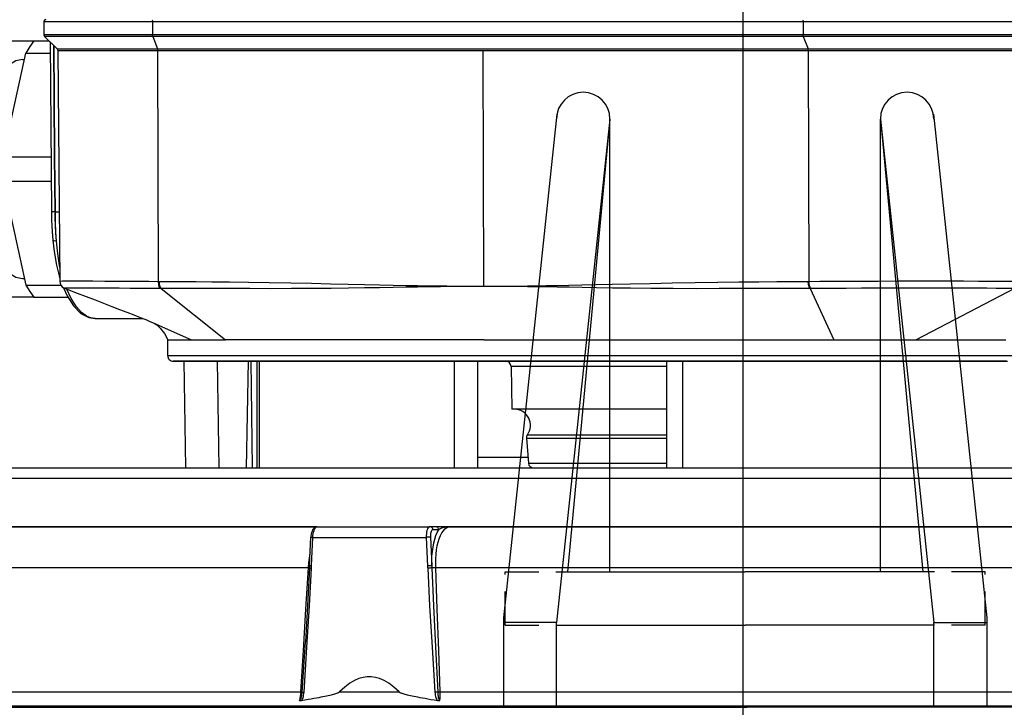
# Model space of a CAD drawing. Units: millimetres. Extents: x 9552 to 47621, y -14193 to 115980.
# Drawn here: x 46232 to 46324, y 111822 to 111886 of the extents above; entities that cross this region are included whole.
import ezdxf

# ---------------------------------------------------------------- set-up
doc = ezdxf.new("R2010")
doc.units = ezdxf.units.MM
for name, pattern in [('DASHDOT', [1, 0.5, -0.25, 0, -0.25]), ('NASCOSTA2', [4.7625, 3.175, -1.5875]), ('TRATTOPUNTO', [25.4, 12.7, -6.35, 0, -6.35])]:
    doc.linetypes.add(name, pattern=pattern)
for name, color, linetype in [('0105090_138_main_view_BL11', 7, 'Continuous'), ('0105933_main_view_BL8', 7, 'Continuous'), ('0110005_100BORAXIAL_main_v_BL12', 7, 'Continuous'), ('0128230_main_view_BL5', 7, 'Continuous'), ('A', 2, 'TRATTOPUNTO'), ('assi', 2, 'DASHDOT'), ('DIMENSIONI', 4, 'Continuous'), ('DISEGNO', 2, 'Continuous'), ('NASCOSTE', 3, 'NASCOSTA2'), ('Q', 4, 'Continuous')]:
    doc.layers.add(name, color=color, linetype=linetype)
doc.styles.get("Standard").update_dxf_attribs({"font": 'txt.shx'})
doc.dimstyles.new('ISO-25', dxfattribs={"dimtxt": 2.5, "dimasz": 2.5, "dimexe": 1.25, "dimexo": 0.625, "dimtad": 1, "dimtxsty": 'Standard', "dimcen": 2.5, "dimadec": 0, "dimazin": 0, "dimtfac": 1, "dimtmove": 0, "dimatfit": 3, "dimfxl": 1, "dimarcsym": 0})

# ---------------------------------------------------------------- blocks, each defined once
blk = doc.blocks.new('CONVOGLIATORE LATO SPALLA')
at = {"layer": 'A', "linetype": 'ByBlock'}
blk.add_line((-19.345, -434.489), (206.039, -434.489), dxfattribs=at)
blk = doc.blocks.new('*D120')
at = {"layer": 'Defpoints', "color": 0, "transparency": 16777216}
for p in [(47049.776, 112119.129), (45540.778, 111616.517), (47049.776, 111606.801)]:
    blk.add_point(p, dxfattribs=at)
at = {"layer": 'Q', "color": 0, "lineweight": -2, "transparency": 16777216}
for p, q in [((45540.778, 111629.017), (45540.778, 112144.129)), ((47049.776, 111619.301), (47049.776, 112144.129)), ((45590.778, 112119.129), (46999.776, 112119.129))]:
    blk.add_line(p, q, dxfattribs=at)
at = {"layer": 'Q', "color": 0, "transparency": 16777216}
for points in [[(45590.778, 112127.463), (45590.778, 112110.796), (45540.778, 112119.129)], [(46999.776, 112127.463), (46999.776, 112110.796), (47049.776, 112119.129)]]:
    blk.add_solid(points, dxfattribs=at)
at = {"layer": 'Q', "color": 0, "transparency": 16777216, "insert": (46295.277, 112156.629), "char_height": 50, "attachment_point": 5}
blk.add_mtext('1509', dxfattribs=at)
blk = doc.blocks.new('*D121')
at = {"layer": 'Defpoints', "color": 0, "transparency": 16777216}
for p in [(45274.956, 111911.612), (46299.768, 111911.612), (45562.063, 110311.612)]:
    blk.add_point(p, dxfattribs=at)
at = {"layer": 'Q', "color": 0, "lineweight": -2, "transparency": 16777216}
for p, q in [((46287.268, 111911.612), (45249.956, 111911.612)), ((45274.956, 110361.612), (45274.956, 111861.612)), ((45549.563, 110311.612), (45249.956, 110311.612))]:
    blk.add_line(p, q, dxfattribs=at)
at = {"layer": 'Q', "color": 0, "transparency": 16777216}
for points in [[(45266.623, 111861.612), (45283.29, 111861.612), (45274.956, 111911.612)], [(45266.623, 110361.612), (45283.29, 110361.612), (45274.956, 110311.612)]]:
    blk.add_solid(points, dxfattribs=at)
at = {"layer": 'Q', "color": 0, "transparency": 16777216, "insert": (45237.456, 111111.612), "char_height": 50, "attachment_point": 5, "rotation": 90}
blk.add_mtext('1600', dxfattribs=at)
blk = doc.blocks.new('A$C66ED774F')
at = {"layer": 'DISEGNO'}
for p, q in [((8.385, 45.308), (0, 45.308)), ((7.925, 40.329), (7.925, 45.308)), ((55.558, 40.308), (8.385, 45.308)), ((0, 40.329), (6, 40.329)), ((0, 40.329), (7.925, 40.329)), ((7.673, 40.329), (7.673, 22.656)), ((55.098, 35.329), (7.925, 40.329)), ((12.673, 39.89), (12.673, 22.656)), ((55.098, 35.329), (12.673, 39.308)), ((12.673, 35.329), (55.098, 35.329)), ((0, 22.669), (0, 22.829)), ((0, 22.669), (0, 22.829)), ((0, 22.669), (0, 22.829)), ((0, 22.669), (0, 22.829)), ((0, 22.669), (0, 22.829)), ((0, 22.669), (0, 22.829)), ((0, 22.669), (0, 22.829)), ((0, 22.669), (0, 22.829)), ((0, 22.669), (0, 22.829)), ((0, 22.669), (0, 22.829)), ((0, 22.669), (0, 22.829)), ((0, 22.669), (0, 22.829)), ((0, 22.669), (0, 22.829)), ((0, 22.669), (0, 22.829)), ((0, 22.669), (0, 22.829)), ((0, 22.669), (0, 22.829)), ((0, 22.669), (0, 22.829)), ((0, 22.669), (0, 22.829)), ((0, 22.669), (0, 22.829)), ((0, 22.669), (0, 22.829)), ((0, 22.669), (0, 22.829)), ((0, 22.669), (0, 22.829)), ((0, 22.669), (0, 22.829)), ((0, 22.669), (0, 22.829)), ((0, 22.669), (0, 22.829)), ((0, 22.669), (0, 22.829)), ((0, 22.669), (0, 22.829)), ((0, 22.669), (0, 22.829)), ((0, 22.669), (0, 22.829)), ((0, 22.669), (0, 22.829)), ((0, 22.669), (0, 22.829)), ((0, 22.669), (0, 22.829)), ((0, 22.639), (0, 22.479)), ((0, 22.639), (0, 22.479)), ((0, 22.639), (0, 22.479)), ((0, 22.639), (0, 22.479)), ((0, 22.639), (0, 22.479)), ((0, 22.639), (0, 22.479)), ((0, 22.639), (0, 22.479)), ((0, 22.639), (0, 22.479)), ((0, 22.639), (0, 22.479)), ((0, 22.639), (0, 22.479)), ((0, 22.639), (0, 22.479)), ((0, 22.639), (0, 22.479)), ((0, 22.639), (0, 22.479)), ((0, 22.639), (0, 22.479)), ((0, 22.639), (0, 22.479)), ((0, 22.639), (0, 22.479)), ((0, 22.639), (0, 22.479)), ((0, 22.639), (0, 22.479)), ((0, 22.639), (0, 22.479)), ((0, 22.639), (0, 22.479)), ((0, 22.639), (0, 22.479)), ((0, 22.639), (0, 22.479)), ((0, 22.639), (0, 22.479)), ((0, 22.639), (0, 22.479)), ((0, 22.639), (0, 22.479)), ((0, 22.639), (0, 22.479)), ((0, 22.639), (0, 22.479)), ((0, 22.639), (0, 22.479)), ((0, 22.639), (0, 22.479)), ((0, 22.639), (0, 22.479)), ((0, 22.639), (0, 22.479)), ((0, 22.639), (0, 22.479)), ((7.673, 4.979), (7.673, 22.652)), ((12.673, 5.417), (12.673, 22.652)), ((55.098, 9.979), (7.925, 4.979)), ((12.673, 9.979), (55.098, 9.979)), ((55.098, 9.979), (12.673, 6)), ((0, 4.979), (6, 4.979)), ((0, 4.979), (7.925, 4.979)), ((7.925, 4.979), (7.925, 0)), ((55.558, 5), (8.385, 0)), ((8.385, 0), (0, 0))]:
    blk.add_line(p, q, dxfattribs=at)
for centre in [(55.098, 37.829), (55.098, 7.479)]:
    blk.add_arc(centre, 2.5, 270, 90, dxfattribs=at)
at = {"layer": 'NASCOSTE'}
for p, q in [((7.673, 45.156), (7.673, 40.329)), ((7.673, 45.156), (12.673, 45.156)), ((12.673, 45.156), (12.673, 39.89)), ((7.673, 0.152), (7.673, 4.979)), ((12.673, 0.152), (12.673, 5.417)), ((7.673, 0.152), (12.673, 0.152))]:
    blk.add_line(p, q, dxfattribs=at)
blk = doc.blocks.new('griglia')
at = {"layer": 'assi', "linetype": 'ByBlock'}
blk.add_line((-174.139, -0.168), (66.207, -0.175), dxfattribs=at)
at = {"layer": 'DISEGNO'}
for p, q in [((4.628, 91.988), (4.632, -0.012)), ((4.632, -0.16), (4.632, 0)), ((4.632, -0.16), (4.632, 0)), ((4.632, -0.16), (4.632, 0)), ((4.632, -0.16), (4.632, 0)), ((4.632, -0.16), (4.632, 0)), ((4.632, -0.16), (4.632, 0)), ((4.632, -0.16), (4.632, 0)), ((4.632, -0.16), (4.632, 0)), ((4.632, -0.16), (4.632, 0)), ((4.632, -0.16), (4.632, 0)), ((4.632, -0.16), (4.632, 0)), ((4.632, -0.16), (4.632, 0)), ((4.632, -0.16), (4.632, 0)), ((4.632, -0.16), (4.632, 0)), ((4.632, -0.16), (4.632, 0)), ((4.632, -0.16), (4.632, 0)), ((4.632, -0.16), (4.632, 0)), ((4.632, -0.16), (4.632, 0)), ((4.632, -0.16), (4.632, 0)), ((4.632, -0.16), (4.632, 0)), ((4.632, -0.16), (4.632, 0)), ((4.632, -0.16), (4.632, 0)), ((4.632, -0.16), (4.632, 0)), ((4.632, -0.16), (4.632, 0)), ((4.632, -0.16), (4.632, 0)), ((4.632, -0.16), (4.632, 0)), ((4.632, -0.16), (4.632, 0)), ((4.632, -0.16), (4.632, 0)), ((4.632, -0.16), (4.632, 0)), ((4.632, -0.16), (4.632, 0)), ((4.632, -0.16), (4.632, 0)), ((4.632, -0.16), (4.632, 0)), ((4.628, -92.35), (4.632, -0.35)), ((4.632, -0.19), (4.632, -0.35)), ((4.632, -0.19), (4.632, -0.35)), ((4.632, -0.19), (4.632, -0.35)), ((4.632, -0.19), (4.632, -0.35)), ((4.632, -0.19), (4.632, -0.35)), ((4.632, -0.19), (4.632, -0.35)), ((4.632, -0.19), (4.632, -0.35)), ((4.632, -0.19), (4.632, -0.35)), ((4.632, -0.19), (4.632, -0.35)), ((4.632, -0.19), (4.632, -0.35)), ((4.632, -0.19), (4.632, -0.35)), ((4.632, -0.19), (4.632, -0.35)), ((4.632, -0.19), (4.632, -0.35)), ((4.632, -0.19), (4.632, -0.35)), ((4.632, -0.19), (4.632, -0.35)), ((4.632, -0.19), (4.632, -0.35)), ((4.632, -0.19), (4.632, -0.35)), ((4.632, -0.19), (4.632, -0.35)), ((4.632, -0.19), (4.632, -0.35)), ((4.632, -0.19), (4.632, -0.35)), ((4.632, -0.19), (4.632, -0.35)), ((4.632, -0.19), (4.632, -0.35)), ((4.632, -0.19), (4.632, -0.35)), ((4.632, -0.19), (4.632, -0.35)), ((4.632, -0.19), (4.632, -0.35)), ((4.632, -0.19), (4.632, -0.35)), ((4.632, -0.19), (4.632, -0.35)), ((4.632, -0.19), (4.632, -0.35)), ((4.632, -0.19), (4.632, -0.35)), ((4.632, -0.19), (4.632, -0.35)), ((4.632, -0.19), (4.632, -0.35)), ((4.632, -0.19), (4.632, -0.35))]:
    blk.add_line(p, q, dxfattribs=at)
at = {"layer": 'DIMENSIONI'}
blk.add_blockref('A$C66ED774F', (4.631, -23.018), dxfattribs=at)
blk = doc.blocks.new('0110005_100BORAXIAL_MAIN21', base_point=(31.817, 142.436))
at = {"layer": '0110005_100BORAXIAL_main_v_BL12', "color": 7, "linetype": 'Continuous'}
for p, q in [((27.833, 143.841), (27.833, 154.776)), ((27.833, 142.436), (27.833, 143.841)), ((27.833, 141.03), (27.833, 142.436)), ((27.833, 135.852), (27.833, 141.03)), ((27.901, 135.595), (27.901, 135.463)), ((27.833, 133.065), (27.833, 135.397)), ((28.069, 135.407), (28.714, 135.438)), ((28.073, 135.313), (28.717, 135.344)), ((28.073, 132.762), (28.073, 135.313)), ((27.833, 132.862), (27.833, 133.065)), ((27.833, 132.006), (27.833, 132.862)), ((28.07, 132.718), (28.07, 132.718)), ((28.708, 132.731), (28.073, 132.762)), ((28.705, 132.687), (28.705, 132.687)), ((28.761, 132.693), (28.761, 132.694)), ((28.761, 132.684), (28.761, 132.684)), ((28.759, 132.654), (28.76, 132.669)), ((30.419, 132.594), (30.418, 132.594)), ((27.833, 130.095), (27.833, 132.006)), ((27.833, 128.689), (27.833, 130.095)), ((27.833, 127.284), (27.833, 128.689)), ((27.833, 125.636), (27.833, 127.284))]:
    blk.add_line(p, q, dxfattribs=at)
at = {"layer": '0110005_100BORAXIAL_main_v_BL12', "color": 4, "linetype": 'Continuous'}
for p, q in [((27.833, 154.776), (27.833, 143.841)), ((26.513, 141.077), (26.513, 148.858)), ((27.833, 143.841), (27.833, 142.436)), ((27.833, 142.436), (27.833, 141.03)), ((26.513, 140.715), (26.513, 141.077)), ((27.833, 141.03), (27.833, 135.852)), ((26.513, 139.791), (26.513, 140.715)), ((26.513, 139.789), (26.513, 139.791)), ((26.513, 139.227), (26.513, 139.789)), ((26.753, 139.689), (26.753, 139.227)), ((26.513, 138.664), (26.513, 139.227)), ((26.513, 138.663), (26.513, 138.664)), ((26.513, 136.469), (26.513, 138.663)), ((26.513, 136.015), (26.513, 136.469)), ((26.513, 135.945), (26.513, 136.015)), ((26.513, 135.893), (26.513, 135.945)), ((26.513, 135.875), (26.513, 135.893)), ((26.513, 135.745), (26.513, 135.875)), ((27.833, 135.852), (27.833, 135.529)), ((26.513, 135.609), (26.513, 135.745)), ((26.513, 135.602), (26.513, 135.609)), ((26.513, 135.565), (26.513, 135.602)), ((26.513, 135.484), (26.513, 135.565)), ((26.513, 135.411), (26.513, 135.484)), ((26.513, 135.171), (26.513, 135.411)), ((27.833, 135.529), (27.833, 135.397)), ((27.833, 133.065), (27.833, 135.397)), ((26.513, 135.138), (26.513, 135.171)), ((26.513, 135.116), (26.513, 135.138)), ((26.513, 135.078), (26.513, 135.116)), ((26.513, 134.764), (26.513, 135.078)), ((26.513, 134.579), (26.513, 134.764)), ((26.513, 134.578), (26.513, 134.579)), ((26.513, 134.503), (26.513, 134.578)), ((26.513, 134.487), (26.513, 134.503)), ((26.513, 134.449), (26.513, 134.487)), ((26.513, 134.442), (26.513, 134.449)), ((26.513, 134.374), (26.513, 134.442)), ((26.513, 134.355), (26.513, 134.374)), ((26.513, 134.231), (26.513, 134.355)), ((26.513, 134.216), (26.513, 134.231)), ((26.513, 134.211), (26.513, 134.216)), ((26.513, 134.127), (26.513, 134.211)), ((26.513, 134.015), (26.513, 134.127)), ((26.513, 133.676), (26.513, 134.015)), ((26.513, 133.657), (26.513, 133.676)), ((26.513, 133.527), (26.513, 133.657)), ((26.513, 133.453), (26.513, 133.527)), ((26.513, 133.451), (26.513, 133.453)), ((26.513, 133.267), (26.513, 133.451)), ((26.513, 132.953), (26.513, 133.267)), ((26.513, 132.86), (26.513, 132.953)), ((27.833, 132.994), (27.833, 133.065)), ((27.833, 132.862), (27.833, 132.994)), ((26.513, 132.547), (26.513, 132.86)), ((27.833, 132.862), (27.833, 130.097)), ((28.705, 132.687), (28.07, 132.718)), ((26.513, 132.286), (26.513, 132.547)), ((26.513, 132.156), (26.513, 132.286)), ((26.513, 132.138), (26.513, 132.156)), ((26.513, 131.608), (26.513, 132.138)), ((26.513, 131.557), (26.513, 131.608)), ((26.513, 131.519), (26.513, 131.557)), ((26.513, 131.504), (26.513, 131.519)), ((26.513, 131.502), (26.513, 131.504)), ((26.513, 131.265), (26.513, 131.502)), ((26.513, 130.651), (26.513, 131.265)), ((26.513, 129.9), (26.513, 130.651)), ((27.833, 130.097), (27.833, 130.095)), ((27.833, 130.095), (27.833, 128.689)), ((26.513, 125.876), (26.513, 129.9)), ((27.833, 128.689), (27.833, 127.284)), ((27.833, 127.284), (27.833, 121.551))]:
    blk.add_line(p, q, dxfattribs=at)
at = {"layer": '0110005_100BORAXIAL_main_v_BL12', "color": 7, "linetype": 'Continuous'}
for points in [[(31.548, 135.63), (31.548, 136.774), (31.548, 137.935), (31.548, 139.109), (31.548, 140.292), (31.548, 141.483), (31.548, 142.675), (31.548, 143.868), (31.548, 145.056), (31.548, 146.236), (31.548, 147.405), (31.548, 148.559)], [(28.759, 148.933), (28.759, 147.741), (28.759, 146.531), (28.759, 145.309), (28.759, 144.077), (28.759, 142.84), (28.759, 141.601), (28.759, 140.366), (28.759, 139.137), (28.759, 137.918), (28.759, 136.714), (28.759, 135.529)], [(31.871, 148.82), (31.871, 147.759), (31.871, 146.685), (31.871, 145.601), (31.871, 144.508), (31.871, 143.411), (31.871, 142.311), (31.871, 141.211), (31.871, 140.115), (31.871, 139.024), (31.871, 137.942), (31.871, 136.87), (31.871, 135.813), (31.871, 134.772), (31.871, 133.75), (31.871, 132.749), (31.871, 131.772), (31.871, 130.822), (31.871, 129.901), (31.871, 129.01), (31.871, 128.153), (31.871, 127.331), (31.871, 126.547), (31.871, 125.802)], [(28.759, 135.529), (28.656, 135.527), (28.553, 135.529), (28.452, 135.536), (28.355, 135.548), (28.264, 135.563), (28.18, 135.583), (28.103, 135.607), (28.034, 135.634), (27.974, 135.665), (27.924, 135.698), (27.884, 135.734), (27.856, 135.772), (27.839, 135.812), (27.833, 135.852)], [(27.833, 135.852), (27.834, 135.821), (27.836, 135.79), (27.841, 135.757), (27.849, 135.722), (27.858, 135.688), (27.869, 135.659), (27.88, 135.633), (27.891, 135.612), (27.901, 135.595)], [(27.901, 135.595), (27.883, 135.592), (27.867, 135.585), (27.853, 135.575), (27.842, 135.561), (27.835, 135.546), (27.833, 135.529)], [(28.714, 135.438), (28.604, 135.438), (28.496, 135.443), (28.391, 135.453), (28.291, 135.466), (28.198, 135.485), (28.111, 135.507), (28.032, 135.533), (27.962, 135.563), (27.901, 135.595)], [(31.548, 135.63), (30.619, 135.596), (29.69, 135.562), (28.759, 135.529)], [(28.761, 135.44), (29.611, 135.477), (30.537, 135.521), (31.55, 135.573)], [(31.548, 135.63), (31.549, 135.616), (31.55, 135.601), (31.55, 135.586), (31.55, 135.573)], [(31.741, 135.62), (31.695, 135.626), (31.647, 135.629), (31.598, 135.63), (31.548, 135.63)], [(31.55, 135.573), (31.582, 135.575), (31.611, 135.577), (31.637, 135.58), (31.659, 135.583), (31.679, 135.587), (31.696, 135.592), (31.711, 135.596), (31.722, 135.602), (31.731, 135.608), (31.737, 135.614), (31.741, 135.62)], [(31.55, 135.573), (31.551, 135.558), (31.552, 135.542), (31.553, 135.526), (31.555, 135.51)], [(31.555, 135.51), (31.589, 135.514), (31.62, 135.518), (31.648, 135.524), (31.674, 135.532), (31.697, 135.54), (31.717, 135.55), (31.734, 135.56), (31.748, 135.572)], [(27.901, 135.463), (27.883, 135.46), (27.867, 135.453), (27.853, 135.442), (27.842, 135.429), (27.835, 135.413), (27.833, 135.397)], [(27.833, 135.397), (27.837, 135.381), (27.847, 135.366), (27.865, 135.352), (27.889, 135.339), (27.919, 135.329), (27.953, 135.321), (27.991, 135.316), (28.031, 135.313), (28.073, 135.313)], [(27.901, 135.463), (27.904, 135.452), (27.911, 135.442), (27.924, 135.432), (27.941, 135.424), (27.961, 135.417), (27.985, 135.411), (28.012, 135.408), (28.04, 135.406), (28.069, 135.407)], [(28.069, 135.407), (28.069, 135.397), (28.07, 135.384), (28.07, 135.368), (28.071, 135.35), (28.072, 135.331), (28.073, 135.313)], [(28.714, 135.438), (28.737, 135.439), (28.761, 135.44)], [(28.714, 135.438), (28.714, 135.429), (28.714, 135.415), (28.715, 135.399), (28.715, 135.381), (28.716, 135.362), (28.717, 135.344)], [(28.717, 135.344), (28.741, 135.345), (28.765, 135.346)], [(28.759, 135.529), (28.76, 135.511), (28.761, 135.494), (28.761, 135.477), (28.761, 135.461), (28.761, 135.449), (28.761, 135.44)], [(28.761, 135.44), (28.761, 135.43), (28.761, 135.417), (28.762, 135.401), (28.763, 135.383), (28.764, 135.364), (28.765, 135.346)], [(28.765, 135.346), (29.615, 135.39), (30.541, 135.444), (31.555, 135.51)], [(31.548, 133.364), (31.548, 134.028), (31.548, 134.701)], [(28.073, 132.762), (28.031, 132.765), (27.991, 132.77), (27.953, 132.778), (27.919, 132.789), (27.889, 132.801), (27.865, 132.815), (27.847, 132.83), (27.837, 132.846), (27.833, 132.862)], [(28.07, 132.718), (28.07, 132.718), (28.07, 132.723), (28.071, 132.733), (28.072, 132.746), (28.073, 132.762)], [(28.415, 132.701), (28.429, 132.698), (28.537, 132.678), (28.648, 132.664), (28.759, 132.654)], [(28.705, 132.687), (28.705, 132.688), (28.705, 132.692), (28.706, 132.702), (28.707, 132.715), (28.708, 132.731)], [(28.765, 132.729), (28.737, 132.73), (28.708, 132.731)], [(28.76, 132.669), (28.761, 132.681), (28.761, 132.684)], [(28.761, 132.684), (28.761, 132.685), (28.762, 132.69), (28.763, 132.699), (28.764, 132.713), (28.765, 132.729)], [(31.555, 132.564), (30.54, 132.631), (29.614, 132.685), (28.765, 132.729)], [(28.759, 132.654), (28.759, 131.568), (28.759, 130.517), (28.759, 129.504), (28.759, 128.531), (28.759, 127.603), (28.759, 126.721), (28.759, 125.89), (28.759, 125.111), (28.759, 124.387), (28.759, 123.72), (28.759, 123.112), (28.759, 122.566), (28.759, 122.083), (28.759, 121.664), (28.759, 121.312), (28.759, 121.026), (28.759, 120.808), (28.759, 120.658), (28.759, 120.578), (28.759, 120.563)], [(28.759, 132.654), (29.69, 132.598), (30.619, 132.542), (31.548, 132.486)], [(31.55, 132.523), (30.536, 132.587), (30.419, 132.594)], [(31.55, 132.523), (31.55, 132.517), (31.55, 132.509), (31.549, 132.499), (31.548, 132.486)], [(31.548, 124.678), (31.548, 125.151), (31.548, 125.914), (31.548, 126.727), (31.548, 127.586), (31.548, 128.489), (31.548, 129.434), (31.548, 130.417), (31.548, 131.435), (31.548, 132.486)], [(31.548, 132.486), (31.597, 132.483), (31.646, 132.477), (31.693, 132.47), (31.739, 132.46)], [(31.55, 132.523), (31.551, 132.529), (31.552, 132.538), (31.553, 132.55), (31.555, 132.564)], [(31.739, 132.46), (31.736, 132.466), (31.731, 132.473), (31.724, 132.479), (31.714, 132.486), (31.702, 132.492), (31.687, 132.498), (31.671, 132.503), (31.651, 132.508), (31.63, 132.513), (31.606, 132.517), (31.579, 132.52), (31.55, 132.523)], [(31.746, 132.503), (31.732, 132.514), (31.715, 132.525), (31.696, 132.534), (31.673, 132.543), (31.648, 132.55), (31.62, 132.556), (31.589, 132.561), (31.555, 132.564)]]:
    blk.add_lwpolyline(points, dxfattribs=at)
at = {"layer": '0110005_100BORAXIAL_main_v_BL12', "color": 4, "linetype": 'Continuous'}
for points in [[(26.753, 149.384), (26.753, 148.499), (26.753, 147.492), (26.753, 146.465), (26.753, 145.422), (26.753, 144.366), (26.753, 143.303), (26.753, 142.236), (26.753, 141.17), (26.753, 140.109), (26.753, 139.689)], [(26.753, 139.227), (26.753, 139.058), (26.753, 138.765)], [(26.753, 138.765), (26.753, 138.02), (26.753, 137), (26.753, 136.002), (26.753, 135.029), (26.753, 134.087), (26.753, 133.178), (26.753, 132.307), (26.753, 131.477), (26.753, 130.69), (26.753, 129.951), (26.753, 129.263), (26.753, 128.628), (26.753, 128.048), (26.753, 127.526), (26.753, 127.065), (26.753, 126.665), (26.753, 126.33), (26.753, 126.059), (26.753, 125.854), (26.753, 125.716), (26.753, 125.645), (26.753, 125.636)], [(31.748, 135.572), (31.735, 135.492), (31.722, 135.418), (31.71, 135.349), (31.699, 135.286), (31.689, 135.228), (31.679, 135.174), (31.669, 135.124), (31.66, 135.077), (31.651, 135.035), (31.643, 134.995), (31.635, 134.959), (31.627, 134.925), (31.62, 134.894), (31.613, 134.866), (31.606, 134.84), (31.599, 134.816), (31.592, 134.794), (31.585, 134.774), (31.579, 134.756), (31.572, 134.739), (31.565, 134.725), (31.557, 134.712), (31.548, 134.701)], [(31.741, 135.62), (31.744, 135.613), (31.747, 135.605), (31.748, 135.596), (31.749, 135.588), (31.749, 135.58), (31.748, 135.572)], [(31.548, 134.701), (31.438, 134.583), (31.353, 134.471), (31.291, 134.365), (31.248, 134.265), (31.221, 134.17), (31.208, 134.078), (31.208, 133.987), (31.221, 133.895), (31.248, 133.8), (31.291, 133.701), (31.353, 133.594), (31.438, 133.482), (31.548, 133.364)], [(31.548, 133.364), (31.557, 133.353), (31.564, 133.341), (31.572, 133.326), (31.578, 133.31), (31.585, 133.292), (31.592, 133.272), (31.599, 133.25), (31.605, 133.227), (31.612, 133.201), (31.619, 133.172), (31.627, 133.142), (31.634, 133.109), (31.642, 133.073), (31.651, 133.034), (31.659, 132.991), (31.668, 132.946), (31.678, 132.896), (31.688, 132.843), (31.698, 132.785), (31.709, 132.722), (31.721, 132.655), (31.733, 132.582), (31.746, 132.503)], [(27.833, 132.862), (27.836, 132.84), (27.845, 132.815), (27.86, 132.793), (27.88, 132.774), (27.905, 132.758), (27.933, 132.745), (27.966, 132.734), (28.004, 132.725), (28.044, 132.72), (28.07, 132.718)], [(28.705, 132.687), (28.718, 132.686), (28.75, 132.685), (28.761, 132.684)], [(28.761, 132.684), (29.745, 132.633), (30.419, 132.594)], [(31.746, 132.503), (31.747, 132.492), (31.747, 132.482), (31.745, 132.473), (31.743, 132.466), (31.739, 132.46)]]:
    blk.add_lwpolyline(points, dxfattribs=at)
blk = doc.blocks.new('0105090_138_MAIN_VIEW_BL11', base_point=(21.473, 141.018))
at = {"layer": '0105090_138_main_view_BL11', "color": 7, "linetype": 'Continuous'}
for p, q in [((16.481, 148.962), (16.481, 143.789)), ((16.777, 148.96), (16.777, 143.79)), ((16.81, 148.947), (16.81, 143.795)), ((17.093, 143.903), (17.093, 148.686)), ((17.126, 143.909), (17.126, 148.673)), ((22.477, 148.546), (23.633, 146.337)), ((24.113, 148.363), (24.113, 148.267)), ((24.113, 148.267), (24.113, 147.896)), ((24.113, 147.896), (24.113, 147.844)), ((24.113, 147.844), (24.113, 147.837)), ((24.113, 147.837), (24.113, 145.38)), ((24.113, 145.38), (24.113, 144.934)), ((24.113, 144.934), (24.113, 143.614)), ((22.477, 143.947), (23.633, 144.482)), ((16.481, 143.789), (16.777, 143.79)), ((16.481, 143.789), (16.481, 129.154)), ((16.777, 143.79), (16.777, 129.155)), ((16.81, 143.795), (17.093, 143.903)), ((16.81, 143.795), (16.81, 129.161)), ((17.093, 129.269), (17.093, 143.903)), ((22.325, 143.926), (17.126, 143.909)), ((17.126, 136.591), (17.126, 143.909)), ((22.477, 143.965), (22.477, 143.947)), ((24.113, 143.614), (24.113, 143.416)), ((24.113, 143.416), (24.113, 141.077)), ((24.113, 141.077), (24.113, 140.715)), ((24.113, 141.077), (26.513, 141.077)), ((24.113, 140.715), (24.113, 138.422)), ((24.113, 138.422), (24.113, 137.399)), ((23.993, 137.742), (23.993, 137.718)), ((23.993, 137.718), (23.993, 136.609)), ((24.113, 137.399), (24.113, 137.101)), ((22.433, 136.951), (22.433, 136.609)), ((24.113, 137.101), (24.113, 136.655)), ((22.433, 136.609), (17.126, 136.591)), ((17.126, 129.274), (17.126, 136.591)), ((22.433, 136.609), (22.433, 136.267)), ((24.113, 136.655), (24.113, 136.469)), ((24.113, 136.469), (24.113, 135.945)), ((24.113, 135.945), (24.113, 133.447)), ((24.113, 135.945), (26.513, 135.945)), ((24.113, 133.447), (24.113, 131.557)), ((24.113, 131.557), (24.113, 131.502)), ((24.113, 131.557), (26.513, 131.557)), ((24.113, 131.502), (24.113, 131.37)), ((24.113, 131.37), (26.513, 131.401)), ((24.113, 131.37), (24.113, 131.307)), ((24.113, 131.307), (24.113, 130.612)), ((22.477, 129.347), (23.633, 130.799)), ((24.113, 130.612), (26.513, 130.651)), ((24.113, 130.612), (24.113, 130.578)), ((24.113, 130.578), (24.113, 129.897)), ((23.248, 129.17), (23.633, 130.031)), ((24.113, 129.897), (24.113, 129.858)), ((24.113, 129.858), (24.113, 129.659)), ((24.113, 129.659), (24.113, 129.618)), ((16.481, 129.154), (16.777, 129.155)), ((16.481, 129.154), (16.481, 126.71)), ((16.777, 129.155), (16.777, 126.765)), ((16.81, 129.161), (17.093, 129.269)), ((16.81, 129.161), (16.81, 126.727)), ((17.093, 127.046), (17.093, 129.269)), ((22.325, 129.292), (17.126, 129.274)), ((17.126, 127.026), (17.126, 129.274)), ((22.477, 129.347), (22.477, 129.329)), ((23.248, 129.169), (23.248, 129.17)), ((23.153, 127.864), (23.153, 127.864)), ((23.153, 127.864), (23.153, 127.861)), ((22.474, 127.177), (22.474, 127.177)), ((17.093, 127.009), (17.093, 127.046)), ((17.093, 127.009), (17.093, 127.009)), ((17.126, 127.023), (17.126, 127.026)), ((17.126, 127.023), (17.126, 127.023)), ((20.753, 126.955), (20.753, 126.964)), ((22.208, 127.068), (22.191, 127.053)), ((22.191, 127.053), (22.191, 127.053)), ((22.318, 127.069), (22.318, 127.069)), ((16.777, 126.765), (16.777, 126.713)), ((16.777, 126.713), (16.777, 126.713)), ((16.81, 126.727), (16.81, 126.727)), ((20.754, 126.881), (20.754, 126.881)), ((21.389, 126.911), (21.389, 126.911))]:
    blk.add_line(p, q, dxfattribs=at)
at = {"layer": '0105090_138_main_view_BL11', "color": 4, "linetype": 'Continuous'}
for p, q in [((23.633, 148.302), (23.633, 148.355)), ((23.633, 147.908), (23.633, 148.302)), ((24.113, 148.267), (24.113, 148.392)), ((24.113, 147.896), (24.113, 148.267)), ((23.633, 147.897), (23.633, 147.908)), ((23.633, 147.858), (23.633, 147.897)), ((23.633, 147.153), (23.633, 147.858)), ((24.113, 147.844), (24.113, 147.896)), ((24.113, 147.837), (24.113, 147.844)), ((24.113, 143.614), (24.113, 147.837)), ((23.633, 147.079), (23.633, 147.153)), ((23.633, 146.86), (23.633, 147.079)), ((23.633, 146.759), (23.633, 146.86)), ((23.633, 146.661), (23.633, 146.759)), ((23.633, 146.419), (23.633, 146.661)), ((23.633, 146.378), (23.633, 146.419)), ((23.633, 146.354), (23.633, 146.378)), ((23.633, 146.337), (23.633, 146.354)), ((23.633, 144.482), (23.633, 146.337)), ((23.633, 136.609), (23.633, 144.482)), ((24.113, 143.416), (24.113, 143.614)), ((24.113, 141.077), (24.113, 143.416)), ((24.113, 140.715), (24.113, 141.077)), ((24.113, 140.715), (26.513, 140.715)), ((24.113, 138.422), (24.113, 140.715)), ((25.193, 140.715), (25.193, 137.581)), ((24.113, 136.655), (24.113, 138.422)), ((25.193, 137.581), (25.193, 137.525)), ((25.846, 137.566), (26.403, 137.612)), ((25.193, 137.525), (25.193, 137.31)), ((24.231, 137.221), (25.193, 137.238)), ((25.193, 137.31), (25.193, 137.238)), ((23.633, 136.609), (23.633, 136.429)), ((24.113, 136.469), (24.113, 136.655)), ((24.113, 136.469), (26.513, 136.469)), ((24.113, 135.945), (24.113, 136.469)), ((23.633, 136.429), (23.633, 136.417)), ((23.633, 136.417), (23.633, 136.333)), ((23.633, 136.333), (23.633, 136.16)), ((23.633, 136.16), (23.633, 135.957)), ((23.633, 135.957), (23.633, 135.925)), ((23.633, 135.925), (23.633, 135.491)), ((24.113, 133.447), (24.113, 135.945)), ((23.633, 135.491), (23.633, 135.403)), ((23.633, 135.403), (23.633, 134.913)), ((23.633, 134.913), (23.633, 134.898)), ((23.633, 134.898), (23.633, 134.794)), ((23.633, 134.794), (23.633, 134.622)), ((23.633, 134.622), (23.633, 134.53)), ((23.633, 134.53), (23.633, 134.371)), ((23.633, 134.371), (23.633, 134.071)), ((23.633, 134.071), (23.633, 130.799)), ((24.113, 131.557), (24.113, 133.447)), ((24.113, 131.502), (24.113, 131.557)), ((24.113, 131.502), (26.513, 131.502)), ((24.113, 131.37), (24.113, 131.502)), ((24.113, 131.307), (24.113, 131.37)), ((24.113, 131.307), (26.513, 131.265)), ((24.113, 130.612), (24.113, 131.307)), ((23.633, 130.518), (23.633, 130.799)), ((23.633, 130.031), (23.633, 130.518)), ((24.113, 130.578), (24.113, 130.612)), ((24.113, 129.858), (24.113, 130.578)), ((23.633, 129.498), (23.633, 130.031)), ((24.113, 129.858), (26.513, 129.9)), ((24.113, 129.625), (24.113, 129.858)), ((24.113, 129.633), (24.113, 129.625)), ((23.633, 129.498), (23.633, 129.498)), ((23.993, 129.498), (23.633, 129.498)), ((23.248, 129.169), (23.248, 129.17)), ((23.153, 127.864), (23.153, 128.939)), ((22.463, 127.155), (22.48, 127.163)), ((16.81, 126.727), (17.093, 127.009)), ((17.126, 127.023), (22.318, 127.069)), ((22.191, 127.053), (22.234, 127.067)), ((22.234, 127.067), (22.238, 127.068)), ((16.481, 126.71), (16.777, 126.713)), ((16.933, 126.85), (20.754, 126.881))]:
    blk.add_line(p, q, dxfattribs=at)
at = {"layer": '0105090_138_main_view_BL11', "color": 7, "linetype": 'Continuous'}
for points in [[(23.993, 152.538), (23.993, 152.522), (23.993, 152.335), (23.993, 151.937), (23.993, 151.335), (23.993, 150.542), (23.993, 149.571), (23.993, 148.44), (23.993, 147.172), (23.993, 145.789), (23.993, 144.318)], [(22.325, 148.631), (22.323, 148.525), (22.321, 148.39), (22.32, 148.218), (22.319, 148.002), (22.318, 147.733), (22.317, 147.401), (22.317, 147.043), (22.317, 146.691), (22.317, 146.328), (22.317, 145.919), (22.318, 145.488), (22.319, 145.094), (22.32, 144.745), (22.321, 144.437), (22.323, 144.166), (22.325, 143.926)], [(22.477, 148.538), (22.476, 148.433), (22.475, 148.3), (22.475, 148.132), (22.474, 147.921), (22.474, 147.659), (22.473, 147.337), (22.473, 146.989), (22.473, 146.648), (22.473, 146.296), (22.473, 145.901), (22.474, 145.483), (22.474, 145.101), (22.475, 144.762), (22.475, 144.463), (22.476, 144.199), (22.477, 143.965)], [(23.993, 144.318), (23.993, 144.317), (23.993, 144.294)], [(23.993, 144.294), (23.993, 142.785), (23.993, 141.219), (23.993, 139.648), (23.993, 138.103), (23.993, 137.742)], [(16.481, 143.789), (16.457, 143.791), (16.44, 143.798)], [(16.81, 143.795), (16.8, 143.792), (16.789, 143.79), (16.777, 143.79)], [(17.126, 143.909), (17.114, 143.908), (17.102, 143.906), (17.093, 143.903)], [(22.477, 143.965), (22.441, 143.945), (22.387, 143.931), (22.325, 143.926)], [(22.477, 143.947), (22.441, 143.926), (22.387, 143.913), (22.325, 143.908)], [(22.325, 143.926), (22.325, 143.917), (22.325, 143.908)], [(22.325, 143.908), (22.327, 143.573), (22.331, 143.2), (22.334, 142.792), (22.339, 142.348), (22.345, 141.871), (22.353, 141.363), (22.362, 140.844), (22.372, 140.35), (22.382, 139.899), (22.391, 139.496), (22.399, 139.137), (22.407, 138.816), (22.413, 138.523), (22.418, 138.256), (22.422, 138.013), (22.425, 137.792), (22.428, 137.591), (22.43, 137.408), (22.431, 137.242), (22.432, 137.09), (22.433, 136.951)], [(22.477, 143.947), (22.478, 143.611), (22.479, 143.237), (22.48, 142.826), (22.481, 142.381), (22.482, 141.901), (22.483, 141.389), (22.481, 140.865), (22.479, 140.367), (22.474, 139.912), (22.469, 139.505), (22.463, 139.144), (22.458, 138.82), (22.452, 138.526), (22.448, 138.258), (22.444, 138.014), (22.441, 137.793), (22.438, 137.591), (22.436, 137.409), (22.435, 137.242), (22.434, 137.09), (22.433, 136.951)], [(24.231, 140.715), (24.231, 140.195), (24.231, 139.565), (24.231, 138.978), (24.231, 138.453), (24.231, 138.006), (24.231, 137.651), (24.231, 137.398), (24.231, 137.254), (24.231, 137.221)], [(25.765, 137.588), (25.765, 137.59), (25.765, 137.653), (25.765, 137.823), (25.765, 138.098), (25.765, 138.467), (25.765, 138.919), (25.765, 139.438), (25.765, 140.009), (25.765, 140.611), (25.765, 140.715)], [(25.846, 137.566), (25.846, 137.567), (25.846, 137.631), (25.846, 137.802), (25.846, 138.079), (25.846, 138.45), (25.846, 138.905), (25.846, 139.427), (25.846, 140.003), (25.846, 140.609), (25.846, 140.715)], [(26.403, 137.612), (26.403, 137.657), (26.403, 137.815), (26.403, 138.082), (26.403, 138.449), (26.403, 138.903), (26.403, 139.43), (26.403, 140.01), (26.403, 140.625), (26.403, 140.715)], [(23.993, 136.609), (23.993, 135.198), (23.993, 133.898), (23.993, 132.731), (23.993, 131.719), (23.993, 130.88), (23.993, 130.23), (23.993, 129.78), (23.993, 129.539), (23.993, 129.498)], [(22.433, 136.267), (22.432, 136.119), (22.431, 135.956), (22.429, 135.776), (22.428, 135.632)], [(22.433, 136.267), (22.434, 136.119), (22.435, 135.956), (22.437, 135.776), (22.438, 135.632)], [(22.428, 135.632), (22.427, 135.577), (22.424, 135.359), (22.421, 135.119), (22.416, 134.857), (22.41, 134.571), (22.403, 134.259), (22.396, 133.921), (22.387, 133.556), (22.378, 133.162), (22.369, 132.733), (22.36, 132.266), (22.352, 131.783), (22.345, 131.317), (22.339, 130.886), (22.335, 130.493), (22.332, 130.137), (22.329, 129.821), (22.327, 129.545), (22.325, 129.31)], [(22.438, 135.632), (22.439, 135.577), (22.442, 135.359), (22.445, 135.119), (22.45, 134.858), (22.455, 134.572), (22.46, 134.262), (22.466, 133.926), (22.471, 133.563), (22.476, 133.172), (22.48, 132.748), (22.482, 132.285), (22.483, 131.805), (22.482, 131.343), (22.481, 130.916), (22.48, 130.524), (22.479, 130.171), (22.479, 129.856), (22.478, 129.581), (22.477, 129.347)], [(16.481, 129.154), (16.457, 129.157), (16.44, 129.164)], [(16.81, 129.161), (16.8, 129.158), (16.789, 129.156), (16.777, 129.155)], [(17.126, 129.274), (17.114, 129.274), (17.102, 129.272), (17.093, 129.269)], [(22.325, 129.292), (22.323, 129.071), (22.321, 128.838), (22.32, 128.592), (22.319, 128.338), (22.318, 128.08), (22.317, 127.817), (22.317, 127.579), (22.317, 127.385), (22.317, 127.235), (22.317, 127.133), (22.318, 127.081), (22.318, 127.069)], [(22.477, 129.347), (22.441, 129.328), (22.387, 129.314), (22.325, 129.31)], [(22.477, 129.329), (22.441, 129.309), (22.387, 129.296), (22.325, 129.292)], [(22.325, 129.31), (22.325, 129.301), (22.325, 129.292)], [(22.477, 129.329), (22.476, 129.116), (22.475, 128.89), (22.475, 128.653), (22.474, 128.407), (22.474, 128.157), (22.473, 127.904), (22.473, 127.673), (22.473, 127.486), (22.473, 127.34), (22.473, 127.241), (22.473, 127.19), (22.474, 127.177)], [(23.153, 127.861), (23.141, 127.772), (23.137, 127.764)], [(23.137, 127.764), (23.1, 127.671), (23.02, 127.561), (22.891, 127.445), (22.702, 127.324), (22.494, 127.23)], [(17.008, 126.925), (18.226, 126.935), (19.49, 126.945), (20.753, 126.955)], [(17.017, 126.934), (18.232, 126.944), (19.493, 126.954), (20.753, 126.964)], [(20.753, 126.964), (20.752, 127.033), (20.752, 127.055)], [(20.753, 126.964), (20.993, 126.969), (21.213, 126.976), (21.411, 126.986)], [(20.753, 126.955), (20.896, 126.957), (21.057, 126.963), (21.231, 126.972), (21.411, 126.986)], [(20.753, 126.955), (20.753, 126.909), (20.754, 126.884), (20.754, 126.881)], [(21.411, 126.986), (21.406, 126.939), (21.395, 126.913), (21.389, 126.911)], [(21.411, 126.986), (21.559, 127), (21.69, 127.015), (21.807, 127.031), (21.912, 127.048), (22.005, 127.066)]]:
    blk.add_lwpolyline(points, dxfattribs=at)
at = {"layer": '0105090_138_main_view_BL11', "color": 4, "linetype": 'Continuous'}
for points in [[(23.248, 129.169), (23.26, 129.191), (23.298, 129.25), (23.371, 129.33), (23.492, 129.423), (23.633, 129.498)], [(22.474, 127.177), (22.501, 127.249), (22.582, 127.461), (22.66, 127.666), (22.736, 127.864), (22.809, 128.055), (22.88, 128.239), (22.947, 128.414), (23.012, 128.58), (23.073, 128.737), (23.129, 128.88), (23.179, 129.003), (23.218, 129.099), (23.242, 129.155), (23.248, 129.169)], [(22.48, 127.163), (22.64, 127.234), (22.871, 127.381), (23.038, 127.547), (23.131, 127.724), (23.153, 127.864)], [(22.318, 127.069), (22.361, 127.075), (22.405, 127.094), (22.439, 127.122), (22.463, 127.154), (22.474, 127.177)], [(17.093, 127.009), (17.109, 127.02), (17.126, 127.023)], [(21.389, 126.911), (21.65, 126.94), (21.954, 126.993), (22.191, 127.053)], [(16.777, 126.713), (16.796, 126.717), (16.81, 126.727)], [(20.754, 126.881), (20.944, 126.885), (21.196, 126.896), (21.389, 126.911)]]:
    blk.add_lwpolyline(points, dxfattribs=at)
for centre, radius, start, end in [((25.553, 137.298), 0.36, 53.86, 180), ((25.836, 137.685), 0.12, 233.8597, 274.7952), ((26.393, 137.732), 0.12, 274.7952, 360), ((24.233, 137.101), 0.12, 91, 179.9989), ((23.993, 129.618), 0.12, 270, 360), ((16.481, 126.758), 0.048, 180, 243.3831), ((16.481, 126.758), 0.048, 243.3831, 270.5)]:
    blk.add_arc(centre, radius, start, end, dxfattribs=at)
blk = doc.blocks.new('0105933_MAIN_VIEW_BL8', base_point=(19.793, 124.329))
at = {"layer": '0105933_main_view_BL8', "color": 4, "linetype": 'Continuous'}
for p, q in [((22.673, 126.489), (22.673, 127.255)), ((22.401, 126.308), (22.401, 127.092)), ((16.913, 126.489), (16.913, 126.83)), ((17.185, 126.308), (17.185, 126.852)), ((19.521, 125.792), (19.521, 126.871)), ((20.065, 125.792), (20.065, 126.875)), ((16.913, 125.713), (16.913, 126.489)), ((22.673, 126.489), (22.673, 125.713)), ((19.521, 125.792), (17.185, 126.308)), ((17.333, 126.229), (17.333, 126.275)), ((17.333, 126.229), (17.333, 126.275)), ((20.065, 125.792), (22.401, 126.308)), ((22.253, 126.229), (22.253, 126.275)), ((22.253, 126.229), (22.253, 126.275)), ((16.913, 123.052), (16.913, 125.713)), ((22.673, 123.052), (22.673, 125.713)), ((19.521, 125.016), (17.185, 125.532)), ((17.185, 122.871), (17.185, 125.532)), ((20.065, 125.016), (22.401, 125.532)), ((22.401, 122.871), (22.401, 125.532)), ((19.521, 122.355), (19.521, 125.016)), ((20.065, 122.355), (20.065, 125.016))]:
    blk.add_line(p, q, dxfattribs=at)
for points in [[(16.913, 126.489), (17.039, 126.396), (17.185, 126.308)], [(22.401, 126.308), (22.547, 126.396), (22.673, 126.489)], [(17.333, 126.229), (17.363, 126.081), (17.453, 125.938), (17.601, 125.801), (17.803, 125.675), (18.054, 125.563), (18.347, 125.467), (18.676, 125.39), (19.033, 125.333), (19.408, 125.299), (19.793, 125.287), (20.178, 125.299), (20.553, 125.333), (20.91, 125.39), (21.239, 125.467), (21.532, 125.563), (21.783, 125.675), (21.985, 125.801), (22.133, 125.938), (22.223, 126.081), (22.253, 126.229)], [(16.913, 125.713), (17.039, 125.62), (17.185, 125.532)], [(19.521, 125.792), (19.793, 125.788), (20.065, 125.792)], [(22.401, 125.532), (22.547, 125.62), (22.673, 125.713)], [(19.521, 125.016), (19.793, 125.012), (20.065, 125.016)], [(16.913, 123.052), (17.039, 122.959), (17.185, 122.871)], [(17.049, 122.953), (17.057, 122.871), (17.129, 122.626), (17.261, 122.374), (17.447, 122.144), (17.698, 121.932), (18.024, 121.744), (18.403, 121.597), (18.791, 121.498), (19.176, 121.437), (19.561, 121.406), (19.944, 121.403), (20.327, 121.428), (20.707, 121.481), (21.085, 121.568), (21.454, 121.696), (21.769, 121.855), (22.018, 122.032), (22.216, 122.229), (22.359, 122.429), (22.467, 122.652), (22.53, 122.878), (22.537, 122.953)], [(22.401, 122.871), (22.547, 122.959), (22.673, 123.052)], [(17.185, 122.871), (17.52, 122.762), (17.852, 122.664), (18.186, 122.578), (18.52, 122.504), (18.854, 122.443), (19.186, 122.394), (19.521, 122.355)], [(20.065, 122.355), (20.4, 122.394), (20.732, 122.443), (21.066, 122.504), (21.4, 122.578), (21.734, 122.664), (22.066, 122.762), (22.401, 122.871)], [(19.521, 122.355), (19.793, 122.351), (20.065, 122.355)]]:
    blk.add_lwpolyline(points, dxfattribs=at)
at = {"layer": '0105933_main_view_BL8', "color": 7, "linetype": 'Continuous'}
blk.add_lwpolyline([(17.085, 122.932), (17.156, 122.813), (17.306, 122.666), (17.513, 122.529), (17.77, 122.406), (18.072, 122.299), (18.413, 122.21), (18.785, 122.141), (19.179, 122.095), (19.587, 122.071), (19.999, 122.071), (20.407, 122.095), (20.801, 122.141), (21.173, 122.21), (21.514, 122.299), (21.816, 122.406), (22.073, 122.529), (22.28, 122.666), (22.43, 122.813), (22.501, 122.932)], dxfattribs=at)
blk = doc.blocks.new('0128230_MAIN_VIEW_BL5', base_point=(26.275, 137.035))
at = {"layer": '0128230_main_view_BL5', "color": 4, "linetype": 'Continuous'}
blk.add_lwpolyline([(26.275, 137.602), (26.275, 136.948), (26.275, 136.469)], dxfattribs=at)
blk = doc.blocks.new('A$C3C546EDC')
at = {"layer": '0105090_138_main_view_BL11', "rotation": 270}
blk.add_blockref('0105090_138_MAIN_VIEW_BL11', (69.284, -24.828), dxfattribs=at)
at = {"layer": '0105933_main_view_BL8', "rotation": 270}
blk.add_blockref('0105933_MAIN_VIEW_BL8', (52.596, -23.148), dxfattribs=at)
at = {"layer": '0110005_100BORAXIAL_main_v_BL12', "rotation": 270}
blk.add_blockref('0110005_100BORAXIAL_MAIN21', (70.702, -35.172), dxfattribs=at)
at = {"layer": '0128230_main_view_BL5', "rotation": 270}
blk.add_blockref('0128230_MAIN_VIEW_BL5', (65.302, -29.63), dxfattribs=at)

msp = doc.modelspace()

# ---------------------------------------------------------------- linework, layer by layer
msp.add_line((46299.765, 111757.986), (46299.765, 111947.694))

# ---------------------------------------------------------------- block references
at = {"xscale": 4.166666666671517, "yscale": 4.166666666664241, "zscale": 4.166666666666853}
msp.add_blockref('A$C3C546EDC', (46005.15, 111968.595), dxfattribs=at)
at = {"rotation": 90}
for name, p in [('griglia', (46299.59, 111817.102)), ('CONVOGLIATORE LATO SPALLA', (45865.278, 111631.23))]:
    msp.add_blockref(name, p, dxfattribs=at)

# ---------------------------------------------------------------- dimensions: what is measured, and where the dimension line sits
at = {"layer": 'Q'}
dim = msp.add_linear_dim(base=(47049.776, 112119.129), p1=(45540.778, 111616.517), p2=(47049.776, 111606.801), dimstyle='ISO-25', override={"dimscale": 20}, dxfattribs=at)
dim.commit()
dim.dimension.update_dxf_attribs({"geometry": '*D120', "text_midpoint": (46295.277, 112156.629)})
dim = msp.add_linear_dim(base=(45274.956, 111911.612), p1=(45562.063, 110311.612), p2=(46299.768, 111911.612), angle=90, dimstyle='ISO-25', override={"dimscale": 20}, dxfattribs=at)
dim.commit()
dim.dimension.update_dxf_attribs({"geometry": '*D121', "text_midpoint": (45237.456, 111111.612)})

doc.saveas('drawing.dxf')
